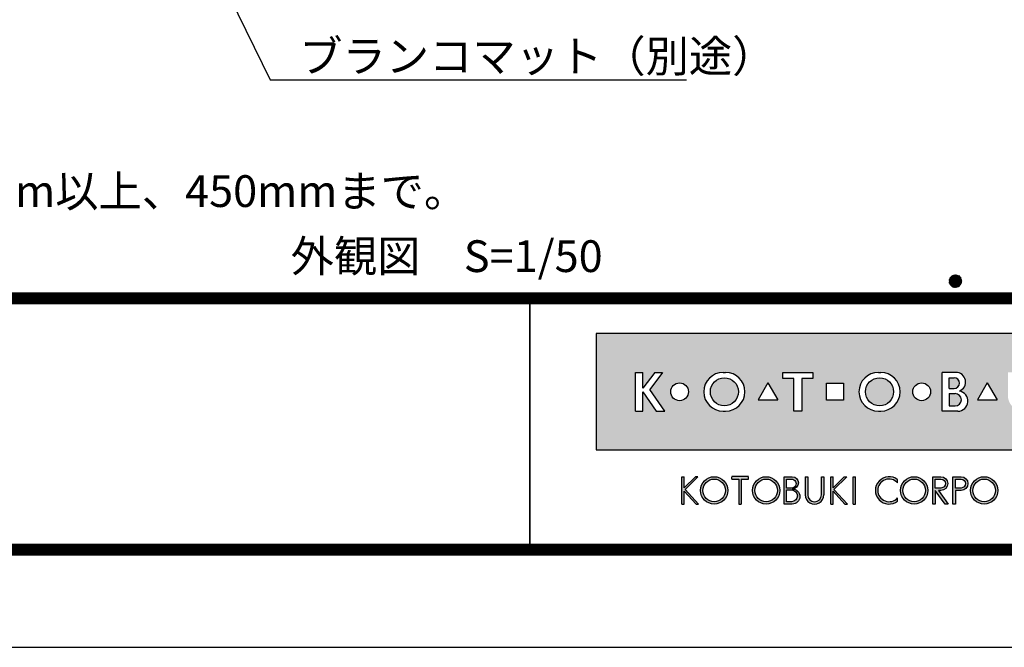
# Model space of a CAD drawing. Extents: x 0 to 21000, y 0 to 14850.
# Drawn here: x 6314 to 10969, y 0 to 2966 of the extents above; entities that cross this region are included whole.
import ezdxf
from ezdxf.enums import TextEntityAlignment as Align

# ---------------------------------------------------------------- set-up
doc = ezdxf.new("R2010")
doc.units = 0
doc.header["$LTSCALE"] = 15
doc.layers.get('0').update_dxf_attribs({"linetype": 'CONTINUOUS'})
doc.layers.get('DEFPOINTS').update_dxf_attribs({"linetype": 'CONTINUOUS'})
for name, color, linetype in [('P_2DIM', 6, 'CONTINUOUS'), ('P_3TEXT', 60, 'CONTINUOUS'), ('P_5DRAWFRAME', 104, 'CONTINUOUS')]:
    doc.layers.add(name, color=color, linetype=linetype)
doc.styles.add('BIGFONT', font='simplex.shx', dxfattribs={"bigfont": 'bigfont.shx'})
doc.styles.get("Standard").update_dxf_attribs({"font": 'simplex.shx', "bigfont": 'bigfont.shx'})
doc.dimstyles.new('STANDARD$7', dxfattribs={"dimtxt": 3, "dimasz": 2, "dimexe": 1.5, "dimexo": 3, "dimgap": 0.75, "dimtad": 1, "dimdec": 1, "dimdsep": 46, "dimtxsty": 'Standard', "dimsah": 1, "dimcen": 0, "dimclrt": 230, "dimadec": 0, "dimazin": 0, "dimtfac": 0.6, "dimtdec": 1, "dimtofl": 0, "dimtmove": 0, "dimatfit": 3, "dimfxl": 1, "dimtolj": 1, "dimarcsym": 0})

# ---------------------------------------------------------------- blocks, each defined once
blk = doc.blocks.new('DFP3')
h = blk.add_hatch(color=83)
h.paths.add_polyline_path([(180.7771999999999, 29.65329999999994), (180.7771999999999, 18.64834950495063), (237.7772, 18.64834950495063), (237.7772, 29.65329999999994)])
h.paths.add_polyline_path([(204.1796504950495, 24.95080000000035), (204.1796504950495, 23.35084950495056), (202.5796999999999, 23.35084950495056), (202.5796999999999, 24.95080000000001)], flags=16)
h.paths.add_polyline_path([(207.4712594059405, 25.98498316831709), (207.697001980198, 25.98498316831709, -1), (207.697001980198, 22.31666633663386), (207.4712594059405, 22.31666633663386, -1)], flags=16)
h.paths.add_polyline_path([(208.9103683168316, 24.15082475247547, -1), (206.2578930693068, 24.15082475247547, -1)], flags=0)
h.paths.add_polyline_path([(201.2633386138613, 25.9849831683171), (201.2633386138613, 25.42062673267328), (200.2192792079208, 25.42062673267328), (200.2192792079208, 22.31666633663386), (199.4856158415841, 22.31666633663386), (199.4856158415841, 25.42062673267328), (198.4415564356435, 25.42062673267328), (198.4415564356435, 25.98498316831709)], flags=16)
h.paths.add_polyline_path([(212.4028175742573, 24.15082475247547, -1), (210.7228695544553, 24.15082475247547, -1)], flags=16)
h.paths.add_polyline_path([(197.9543973209085, 23.40117101048351), (196.1069333721607, 23.40117101048351), (197.0306653465346, 25.00112150553295)], flags=16)
h.paths.add_polyline_path([(213.5098732673266, 25.9849831683171), (214.7937841584158, 25.98498316831709, -0.8268396299405429), (215.132258940184, 24.21557239597574, -0.9235794106673716), (214.9811397058823, 22.31666633663386), (213.5098732673266, 22.31666633663386)], flags=16)
h.paths.add_polyline_path([(193.0237346534653, 22.31666633663386), (192.7979920792079, 22.31666633663386, -1), (192.7979920792079, 25.98498316831709), (193.0237346534653, 25.98498316831709, -1)], flags=16)
h.paths.add_polyline_path([(214.1588831683168, 25.47706237623782), (214.6385861386138, 25.47706237623782, -1), (214.6385861386138, 24.46122079207927), (214.1588831683168, 24.46122079207927)], flags=0)
h.paths.add_polyline_path([(214.1588831683168, 23.98151782178226), (214.7373485148514, 23.98151782178226, -1.000000696587788), (214.7373485148514, 22.82458712871313), (214.1588831683167, 22.82458712871313)], flags=0)
h.paths.add_polyline_path([(194.237100990099, 24.15082475247547, -1), (191.5846257425742, 24.15082475247547, -1)], flags=0)
h.paths.add_polyline_path([(216.8470323820617, 23.40117101048351), (217.7707643564355, 25.001121505533), (218.6944963308095, 23.40117101048351)], flags=16)
h.paths.add_polyline_path([(189.5181641089108, 24.15082475247547, -1), (187.8382160891088, 24.15082475247547, -1)], flags=16)
h.paths.add_polyline_path([(219.7177940594059, 25.98498316831709), (220.4514574257425, 25.98498316831709), (220.4514574257425, 23.69933960396035, 1.000000186147331), (222.0880910891088, 23.69933960396035), (222.0880910891088, 25.9849831683171), (222.8217544554455, 25.98498316831709), (222.8217544554455, 23.79810198019809, -0.4142135623730698), (221.3403188118811, 22.31666633663386), (221.1992297029703, 22.31666633663386, -0.4142135623731069), (219.7177940594059, 23.79810198019822)], flags=16)
h.paths.add_polyline_path([(187.0697742574257, 25.98498316831709), (185.8689092457776, 24.35977938264444), (187.267299009901, 22.31666633663386), (186.4772, 22.31666633663386), (185.2073980198019, 24.15082475247546), (185.2073980198019, 22.31666633663386), (184.5019524752474, 22.31666633663385), (184.5019524752474, 25.98498316831709), (185.2073980198019, 25.98498316831709), (185.2073980198019, 24.47750579499151), (186.3492172393709, 25.9849831683171)], flags=16)
h.paths.add_polyline_path([(223.9970267326732, 24.95080000000002), (225.5969772277228, 24.95080000000001), (225.5969772277228, 23.35084950495056), (223.9970267326732, 23.35084950495056)], flags=16)
h.paths.add_polyline_path([(226.687596039604, 25.98498316831709), (227.3930415841584, 25.9849831683171), (227.3930415841584, 24.4775057949916), (228.5348608037275, 25.98498316831709), (229.2554178217821, 25.98498316831709), (228.0545528101339, 24.35977938264445), (229.4529425742574, 22.31666633663386), (228.6628435643564, 22.31666633663386), (227.3930415841584, 24.15082475247553), (227.3930415841584, 22.31666633663386), (226.6875960396039, 22.31666633663386)], flags=16)
h.paths.add_polyline_path([(231.7602433168317, 24.15082475247547, -1), (230.0802952970297, 24.15082475247547, -1)], flags=16)
h.paths.add_polyline_path([(233.4880910891088, 25.9849831683171), (234.1653188118812, 25.98498316831709), (234.1653188118811, 22.31666633663385), (233.4880910891088, 22.31666633663386)], flags=16)
for points in [[(188.8907171647544, 13.53735916098693), (189.1165651408755, 13.53735916098692), (189.1165651408755, 14.76717399791187), (190.2463262212482, 13.53735916098693), (190.4721733674334, 13.53735916098693), (189.1998782596873, 14.92233052091695), (190.3994002936616, 16.11713949004919), (190.1735531486242, 16.11713949004919), (189.1165651408755, 15.06430434153457), (189.1165651408755, 16.12412506081215), (188.8907171647544, 16.12412506081215)], [(193.62009298013, 16.12870630717222), (193.6200929801299, 15.89827044520378), (194.2868303126868, 15.89827044520378), (194.2868303126868, 13.53735252149947), (194.5126782888079, 13.53735252149946), (194.5126782888079, 15.89827044520378), (195.1794156213647, 15.89827044520378), (195.1794156213646, 16.12870630717222)], [(200.7873865153659, 16.1241184213247), (200.5615393691806, 16.1241184213247), (200.5615393691806, 14.41141449004919, 0.9993112080576029), (202.3096508572413, 14.41020999000819), (202.3096508572412, 16.1241184213247), (202.0838037110561, 16.1241184213247), (202.0838037110561, 14.41141449004919, -1), (200.7873865153659, 14.41141449004919)], [(209.2881845934089, 13.81794368446969), (209.2881845934089, 14.12892027475158, -2.667269372855936), (209.2881845934089, 15.53256394704789), (209.2881845934089, 15.84354053732978, 2.071285835562603)]]:
    blk.add_hatch(color=0).paths.add_polyline_path(points)
h = blk.add_hatch(color=0)
h.paths.add_polyline_path([(190.6519715182779, 14.830738791156, 1), (193.2387307786157, 14.830738791156, 1)])
h.paths.add_polyline_path([(193.0128836324305, 14.830738791156, -1.00000013533277), (190.8778186644631, 14.830738791156, -1.00000013533277)], flags=16)
h = blk.add_hatch(color=0)
h.paths.add_polyline_path([(195.5607786528149, 14.830738791156, 1), (198.1475379131527, 14.830738791156, 1)])
h.paths.add_polyline_path([(197.9216907669675, 14.830738791156, -1.00000013533277), (195.7866257990001, 14.830738791156, -1.00000013533277)], flags=16)
h = blk.add_hatch(color=0)
edge = h.paths.add_edge_path(flags=16)
edge.add_line((198.7944098991748, 15.89827044520379), (199.2657164076198, 15.89827127513954))
edge.add_arc((199.2657171527633, 15.47511681969394), 0.4231544554462469, -90.00010089361018, 90.00010089361012, ccw=False)
edge.add_line((199.2657164076198, 15.05196236424835), (198.7944098991748, 15.05196236424835))
edge.add_line((198.7944098991748, 15.05196236424835), (198.7944098991748, 15.89827044520379))
edge = h.paths.add_edge_path(flags=16)
edge.add_line((198.7944098991748, 14.87128448131298), (199.2657164076198, 14.87128448131298))
edge.add_arc((199.2657164076198, 14.31724539424268), 0.5540390870702971, -90, 90, ccw=False)
edge.add_line((199.2657164076198, 13.76320630717238), (198.7944098991748, 13.76320630717238))
edge.add_line((198.7944098991748, 13.76320630717238), (198.7944098991748, 14.87128448131298))
edge = h.paths.add_edge_path()
edge.add_line((198.5685627529896, 16.1241184213247), (199.3334707174625, 16.1241184213247))
edge.add_arc((199.3334707174625, 15.54287112953676), 0.5812472917879354, -90, 90, ccw=False)
edge.add_arc((199.3334707174625, 14.24949149936813), 0.7121323383808971, -90, 90, ccw=False)
edge.add_line((199.3334707174625, 13.53735916098724), (198.5685627529896, 13.53735916098692))
edge.add_line((198.5685627529896, 13.53735916098692), (198.5685627529896, 16.1241184213247))
h = blk.add_hatch(color=0)
h.paths.add_polyline_path([(203.266972828703, 14.92233052091694), (204.4735004932343, 16.1241184213247), (204.247653347049, 16.1241184213247), (203.1836588799552, 15.06430434153459), (203.1836588799553, 16.1241184213247), (202.9712907232867, 16.1241184213247), (202.9712907232867, 13.53735916098692), (203.1836588799553, 13.53735916098692), (203.1836588799552, 14.76717399791191), (204.313419960328, 13.53735916098693), (204.5392679364492, 13.53735916098693)])
h.paths.add_polyline_path([(205.3050016871772, 16.1241184213247), (205.0791545409919, 16.1241184213247), (205.0791545409919, 13.53735916098692), (205.3050016871772, 13.53735916098692)])
h = blk.add_hatch(color=0)
h.paths.add_polyline_path([(209.5578390779751, 14.83074211089973, 1), (212.1446049778004, 14.83074211089973, 1)])
h.paths.add_polyline_path([(211.9187578316151, 14.83074211089973, -1.000000127167677), (209.7836862241603, 14.83074211089973, -1.000000127167677)], flags=16)
h = blk.add_hatch(color=0)
h.paths.add_polyline_path([(212.6219144128614, 13.53735916098692), (212.8477623889827, 13.53735916098692), (212.8477623889827, 14.83074211089974), (213.7832587052317, 13.53735916098692), (214.0592115736069, 13.53735916098692), (213.1511404903222, 14.83074211089974), (213.3857525899145, 14.83074211089973, 1), (213.3857525899145, 16.12412506081216), (212.6219144128615, 16.12412506081216)])
h.paths.add_polyline_path([(212.8477623889827, 15.89827708469125), (213.3857525899145, 15.89827708469124, -1), (213.3857525899144, 15.05658925708469), (212.8477623889826, 15.05658925708481)], flags=16)
h = blk.add_hatch(color=0)
edge = h.paths.add_edge_path()
edge.add_line((214.5233134082022, 16.12412506081216), (215.2871507553193, 16.12412423087619))
edge.add_arc((215.2871500526669, 15.47743317088784), 0.6466910599887343, -89.99993774613517, 89.99993774613517, ccw=False)
edge.add_line((215.2871507553193, 14.83074211089949), (214.7491605543875, 14.83074211089949))
edge.add_line((214.7491605543875, 14.83074211089949), (214.7491605543875, 13.53735916098692))
edge.add_line((214.7491605543875, 13.53735916098692), (214.5233134082022, 13.53735916098692))
edge.add_line((214.5233134082022, 13.53735916098692), (214.5233134082022, 16.12412506081216))
edge = h.paths.add_edge_path(flags=16)
edge.add_line((214.7491605543875, 15.89827708469124), (215.2871507553193, 15.89827708469124))
edge.add_arc((215.2871507553193, 15.47743317088803), 0.4208439138032176, -90, 90, ccw=False)
edge.add_line((215.2871507553193, 15.05658925708481), (214.7491605543875, 15.05658925708481))
edge.add_line((214.7491605543875, 15.05658925708481), (214.7491605543875, 15.89827708469124))
h = blk.add_hatch(color=0)
h.paths.add_polyline_path([(216.1804215910794, 14.83074211089973, 1), (218.7671874909046, 14.83074211089973, 1)])
h.paths.add_polyline_path([(218.5413403447194, 14.83074211089973, -1.000000127167677), (216.4062687372646, 14.83074211089973, -1.000000127167677)], flags=16)
at = {"color": 0}
for p, q in [((214.1500001919297, 34.59999999999991), (214.7500001919296, 35.19999999999982)), ((214.1500001919297, 34.59999999999991), (214.7500001919296, 34)), ((214.1537481919295, 34.53303800000003), (214.8169621919295, 35.19625200000019)), ((214.1537481919295, 34.66696200000024), (214.8169621919295, 34.00374800000009)), ((214.1547661919297, 34.67547699999977), (214.6745231919297, 35.1952339999998)), ((214.1547661919297, 34.52452300000004), (214.6745231919297, 34.00476600000002)), ((214.1637421919295, 34.47232100000019), (214.8776791919295, 35.18625800000018)), ((214.1637421919295, 34.72767900000008), (214.8776791919295, 34.01374200000009)), ((214.1729561919295, 34.76437699999997), (214.5856231919295, 35.17704400000002)), ((214.1787211919296, 34.41658899999993), (214.9334111919296, 35.17127900000014)), ((214.1787211919296, 34.78341099999989), (214.9334111919296, 34.02872100000013)), ((214.1979081919297, 34.36506499999996), (214.9849351919295, 35.15209199999981)), ((214.1979081919297, 34.83493499999986), (214.9849351919295, 34.04790800000001)), ((214.2208011919295, 34.31724799999984), (215.0327521919297, 35.12919899999997)), ((214.2208011919295, 34.88275199999998), (215.0327521919297, 34.07080099999985)), ((214.2210101919296, 34.88314200000013), (214.4668581919296, 35.12899000000016)), ((214.2470671919296, 34.27280299999984), (215.0771971919297, 35.10293300000012)), ((214.2470671919296, 34.92719699999998), (215.0771971919297, 34.09706700000015)), ((214.2764861919296, 34.23151099999995), (215.1184891919295, 35.07351400000016)), ((214.2764861919296, 34.96848899999986), (215.1184891919295, 34.12648600000011)), ((214.3089261919297, 34.19324000000006), (215.1567601919294, 35.04107400000021)), ((214.3089261919297, 35.00676000000021), (215.1567601919294, 34.15892600000006)), ((214.3443241919297, 35.04207200000019), (215.1920721919296, 34.19432400000005)), ((214.3443241919297, 34.15792800000008), (215.1920721919296, 35.00567599999977)), ((214.3826831919296, 35.07442399999991), (215.2244241919296, 34.23268300000018)), ((214.3826831919296, 34.12557599999991), (215.2244241919296, 34.96731700000009)), ((214.4240651919297, 35.10375199999999), (215.2537521919297, 34.27406500000006)), ((214.4240651919297, 34.09624799999983), (215.2537521919297, 34.92593500000021)), ((214.4686061919295, 35.12992200000008), (215.2799221919298, 34.31860599999982)), ((214.4686061919295, 34.07007800000019), (215.2799221919298, 34.881394)), ((214.5165271919296, 35.15271200000007), (215.3027121919297, 34.36652700000013)), ((214.5165271919296, 34.04728800000021), (215.3027121919297, 34.83347300000014)), ((214.5681661919296, 35.17178400000012), (215.3217841919296, 34.41816599999993)), ((214.5681661919296, 34.02821600000016), (215.3217841919296, 34.78183399999989)), ((214.6240321919298, 35.18662799999993), (215.3366281919296, 34.47403200000008)), ((214.6240321919298, 34.01337199999989), (215.3366281919296, 34.72596800000019)), ((214.6849121919298, 35.19645899999978), (215.3464591919295, 34.53491200000008)), ((214.6849121919298, 34.00354100000004), (215.3464591919295, 34.6650880000002)), ((214.7520851919297, 35.19999599999983), (215.3499961919295, 34.60208499999999)), ((214.7520851919297, 34.00000399999999), (215.3499961919295, 34.59791499999983)), ((214.8278661919297, 35.19492600000012), (215.3449261919296, 34.67786599999999)), ((214.8278661919297, 34.00507400000015), (215.3449261919296, 34.52213399999982)), ((214.9172991919295, 35.17620399999987), (215.3262041919295, 34.76729900000009)), ((215.0376741919297, 35.12653899999987), (215.2765391919295, 34.88767400000006)), ((214.1729561919295, 34.43562299999985), (214.5856231919295, 34.02295599999979)), ((214.2210101919296, 34.31685800000014), (214.4668581919296, 34.07101000000011)), ((214.9172991919295, 34.02379599999995), (215.3262041919295, 34.43270100000018)), ((215.0376741919297, 34.07346099999995), (215.2765391919295, 34.31232600000021)), ((21.5, 33.5), (408, 33.5)), ((21.5, 33.44999999999982), (408, 33.44999999999982)), ((21.5, 33.40000000000009), (408, 33.40000000000009)), ((21.5, 33.34999999999991), (408, 33.34999999999991)), ((21.5, 33.30000000000018), (408, 33.30000000000018)), ((21.5, 33.25), (408, 33.25)), ((21.5, 33.19999999999982), (408, 33.19999999999982)), ((21.5, 33.15000000000009), (408, 33.15000000000009)), ((21.5, 33.09999999999991), (408, 33.09999999999991)), ((21.5, 33.05000000000018), (408, 33.05000000000018)), ((21.5, 33), (408, 33)), ((21.5, 32.94999999999982), (408, 32.94999999999982)), ((21.5, 32.90000000000009), (408, 32.90000000000009)), ((21.5, 32.84999999999991), (408, 32.84999999999991)), ((21.5, 32.80000000000018), (408, 32.80000000000018)), ((21.5, 32.75), (408, 32.75)), ((21.5, 32.69999999999982), (408, 32.69999999999982)), ((21.5, 32.65000000000009), (408, 32.65000000000009)), ((21.5, 32.59999999999991), (408, 32.59999999999991)), ((174.4749999999999, 33), (174.4749999999999, 9)), ((174.5250000000001, 33), (174.5250000000001, 9)), ((21.5, 32.55000000000018), (408, 32.55000000000018)), ((21.5, 32.5), (408, 32.5)), ((188.8907171647544, 16.12412506081215), (189.1165651408755, 16.12412506081215)), ((188.8907171647544, 13.53735916098692), (188.8907171647544, 16.1241184213247)), ((189.1165651408755, 15.06430434153457), (190.1805596079692, 16.1241184213247)), ((189.1165651408755, 15.06430434153457), (189.1165651408755, 16.1241184213247)), ((189.1998782596873, 14.92233052091694), (190.4064067541544, 16.1241184213247)), ((190.3993937955056, 16.11713949004919), (190.173552458872, 16.11713949004919)), ((190.1805662474568, 16.12412506081215), (190.4064067541544, 16.12412506081215)), ((195.1794156213647, 16.12870630717222), (193.6200929801299, 16.12870630717222)), ((193.6200929801299, 15.89827044520378), (193.6200929801299, 16.1241184213247)), ((193.6200929801299, 15.89827044520378), (194.2868303126868, 15.89827044520378)), ((194.2868303126868, 15.89827044520378), (194.2868303126868, 13.53735916098692)), ((194.5126782888079, 15.89827044520378), (194.5126782888079, 13.53735916098692)), ((194.5126782888079, 15.89827044520378), (195.1794156213647, 15.89827044520378)), ((195.1794156213647, 15.89827044520378), (195.1794156213647, 16.1241184213247)), ((200.5615393691806, 16.1241184213247), (200.5615393691806, 14.41141449004919)), ((200.5615393691806, 16.1241184213247), (200.7873865153659, 16.1241184213247)), ((200.7873865153659, 16.1241184213247), (200.7873865153659, 14.41141449004919)), ((202.0838037110561, 14.41141449004919), (202.0838037110561, 16.1241184213247)), ((202.0838037110561, 16.1241184213247), (202.3096508572413, 16.1241184213247)), ((202.3096508572413, 16.1241184213247), (202.3096508572413, 14.41261899202532)), ((202.9712907232867, 16.1241184213247), (203.1836588799553, 16.1241184213247)), ((202.9712907232867, 13.53735916098692), (202.9712907232867, 16.1241184213247)), ((203.1836588799553, 15.06430434153457), (203.1836588799553, 16.1241184213247)), ((203.1836588799553, 15.06430434153457), (204.247653347049, 16.1241184213247)), ((203.266972828703, 14.92233052091694), (204.4735004932343, 16.1241184213247)), ((204.247653347049, 16.1241184213247), (204.4735004932343, 16.1241184213247)), ((205.0791545409919, 13.53735916098692), (205.0791545409919, 16.1241184213247)), ((205.0791545409919, 16.1241184213247), (205.3050016871772, 16.1241184213247)), ((205.3050016871772, 13.53735916098692), (205.3050016871772, 16.1241184213247)), ((209.2881845934089, 15.53256332522697), (209.2881845934089, 15.84354031998514)), ((189.1998782596873, 14.92233052091694), (190.4721733674335, 13.53735916098692)), ((203.266972828703, 14.92233052091694), (204.5392679364492, 13.53735916098692)), ((189.1165651408755, 14.76717399791187), (190.2463262212482, 13.53735916098692)), ((189.1165651408755, 13.53735916098692), (189.1165651408755, 14.76717399791187)), ((203.1836588799553, 13.53735916098692), (203.1836588799553, 14.76717399791187)), ((203.1836588799553, 14.76717399791187), (204.313419960328, 13.53735916098692)), ((209.2881845934089, 13.81794390181394), (209.2881845934089, 14.12892089657249)), ((188.8907171647544, 13.53735916098692), (189.1165651408755, 13.53735916098692)), ((190.2463262212482, 13.53735916098692), (190.4721733674335, 13.53735916098692)), ((194.2868303126868, 13.53735252149946), (194.5126782888079, 13.53735252149946)), ((202.9712907232867, 13.53735916098692), (203.1836588799553, 13.53735916098692)), ((204.313419960328, 13.53735916098692), (204.5392679364492, 13.53735916098692)), ((205.0791545409919, 13.53735916098692), (205.3050016871772, 13.53735916098692)), ((21.5, 9.75), (408, 9.75)), ((21.5, 9.699999999999818), (408, 9.699999999999818)), ((21.5, 9.650000000000091), (408, 9.650000000000091)), ((21.5, 9.599999999999909), (408, 9.599999999999909)), ((21.5, 9.550000000000182), (408, 9.550000000000182)), ((21.5, 9.5), (408, 9.5)), ((21.5, 9.449999999999818), (408, 9.449999999999818)), ((21.5, 9.400000000000091), (408, 9.400000000000091)), ((21.5, 9.349999999999909), (408, 9.349999999999909)), ((21.5, 9.300000000000182), (408, 9.300000000000182)), ((21.5, 9.25), (408, 9.25)), ((21.5, 9.199999999999818), (408, 9.199999999999818)), ((21.5, 9.150000000000091), (408, 9.150000000000091)), ((21.5, 9.099999999999909), (408, 9.099999999999909)), ((21.5, 9.050000000000182), (408, 9.050000000000182)), ((21.5, 9), (408, 9)), ((21.5, 8.949999999999818), (408, 8.949999999999818)), ((21.5, 8.900000000000091), (408, 8.900000000000091)), ((21.5, 8.849999999999909), (408, 8.849999999999909)), ((21.5, 8.800000000000182), (408, 8.800000000000182)), ((21.5, 8.75), (408, 8.75))]:
    blk.add_line(p, q, dxfattribs=at)
at = {"color": 83}
for p, q in [((184.5019524752474, 25.98498316831709), (185.2073980198019, 25.98498316831709)), ((184.5019524752474, 22.31666633663386), (184.5019524752474, 25.98498316831709)), ((186.3492172393709, 25.98498316831709), (185.2073980198019, 24.47750579499154)), ((185.2073980198019, 24.47750579499154), (185.2073980198019, 25.98498316831709)), ((187.0697742574257, 25.98498316831709), (185.8689092457775, 24.35977938264443)), ((186.3492172393709, 25.98498316831709), (187.0697742574257, 25.98498316831709)), ((192.7979920792079, 25.98498316831709), (193.0237346534653, 25.98498316831709)), ((198.4415564356435, 25.42062673267328), (198.4415564356435, 25.98498316831709)), ((198.4415564356435, 25.98498316831709), (201.2633386138613, 25.98498316831709)), ((199.4856158415841, 25.42062673267328), (198.4415564356435, 25.42062673267328)), ((199.4856158415841, 22.31666633663386), (199.4856158415841, 25.42062673267328)), ((200.2192792079208, 25.42062673267328), (200.2192792079208, 22.31666633663386)), ((201.2633386138613, 25.42062673267328), (200.2192792079208, 25.42062673267328)), ((201.2633386138613, 25.98498316831709), (201.2633386138613, 25.42062673267328)), ((207.4712594059405, 25.98498316831709), (207.697001980198, 25.98498316831709)), ((214.7937841584158, 25.98498316831709), (213.5098732673266, 25.98498316831709)), ((213.5098732673266, 22.31666633663386), (213.5098732673266, 25.98498316831709)), ((214.1588831683168, 24.46122079207927), (214.1588831683168, 25.47706237623782)), ((214.1588831683168, 25.47706237623782), (214.6385861386138, 25.47706237623782)), ((187.267299009901, 22.31666633663386), (185.8689092457775, 24.35977938264443)), ((197.0306653465346, 25.00112150553296), (196.1069333721607, 23.40117101048351)), ((197.0306653465346, 25.00112150553296), (197.9543973209085, 23.40117101048351)), ((202.5796999999999, 24.95080000000002), (204.1796504950495, 24.95080000000002)), ((202.5796999999999, 23.35084950495056), (202.5796999999999, 24.95080000000002)), ((204.1796504950495, 24.95080000000002), (204.1796504950495, 23.35084950495056)), ((214.1588831683168, 24.46122079207927), (214.6385861386138, 24.46122079207927)), ((217.7707643564356, 25.00112150553296), (216.8470323820617, 23.40117101048351)), ((217.7707643564356, 25.00112150553296), (218.6944963308095, 23.40117101048351)), ((185.2073980198019, 24.15082475247547), (186.4772, 22.31666633663386)), ((185.2073980198019, 22.31666633663386), (185.2073980198019, 24.15082475247547)), ((196.1069333721607, 23.40117101048351), (197.9543973209085, 23.40117101048351)), ((204.1796504950495, 23.35084950495056), (202.5796999999999, 23.35084950495056)), ((214.1588831683168, 23.98151782178226), (214.7373485148514, 23.98151782178226)), ((214.1588831683168, 23.98151782178226), (214.1588831683168, 22.82458712871313)), ((216.8470323820617, 23.40117101048351), (218.6944963308095, 23.40117101048351)), ((214.1588831683168, 22.82458712871313), (214.7373485148514, 22.82458712871313)), ((184.5019524752474, 22.31666633663386), (185.2073980198019, 22.31666633663386)), ((186.4772, 22.31666633663386), (187.267299009901, 22.31666633663386)), ((192.7979920792079, 22.31666633663386), (193.0237346534653, 22.31666633663386)), ((200.2192792079208, 22.31666633663386), (199.4856158415841, 22.31666633663386)), ((207.4712594059405, 22.31666633663386), (207.697001980198, 22.31666633663386)), ((214.9811397058823, 22.31666633663386), (213.5098732673266, 22.31666633663386))]:
    blk.add_line(p, q, dxfattribs=at)
blk.add_lwpolyline([(180.7771999999999, 18.64834950495063), (237.7772, 18.64834950495063), (237.7772, 29.65329999999994), (180.7771999999999, 29.65329999999994)], close=True, dxfattribs=at)
at = {"color": 0}
for points in [[(199.3334707174625, 14.96162383774903, -1), (199.3334707174625, 13.53735916098724), (198.5685627529896, 13.53735916098692), (198.5685627529896, 16.1241184213247)], [(198.5685627529896, 16.1241184213247), (199.3334707174625, 16.1241184213247, -1), (199.3334707174625, 14.96162383774882, -0.2926436946032611)], [(198.7944098991748, 15.89827044520379), (199.2657164076198, 15.89827127513954, -1.000001760927264), (199.2657164076198, 15.05196236424835), (198.7944098991748, 15.05196236424835), (198.7944098991748, 15.89827044520379)], [(212.6219144128614, 16.12412506081216), (213.3857525899145, 16.12412506081216, -1.000000000000001), (213.3857525899145, 14.83074211089973), (213.1511404903222, 14.83074211089973), (214.0592115736069, 13.53735916098692), (213.7832587052318, 13.53735916098692), (212.8477623889827, 14.83074211089973), (212.8477623889827, 13.53735916098692), (212.6219144128614, 13.53735916098692), (212.6219144128614, 16.12412506081216)], [(212.8477623889826, 15.89827708469124), (213.3857525899145, 15.89827708469124, -1), (213.3857525899145, 15.05658925708469), (212.8477623889826, 15.05658925708481), (212.8477623889826, 15.89827708469124)], [(214.5233134082022, 16.12412506081216), (215.2871507553193, 16.12412423087619, -0.9999989134656457), (215.2871507553193, 14.83074211089949, -5.432674547005144e-07), (214.7491605543875, 14.83074211089949), (214.7491605543875, 13.53735916098692), (214.5233134082022, 13.53735916098692), (214.5233134082022, 16.12412506081216)], [(214.7491605543875, 15.89827708469124), (215.2871507553193, 15.89827708469124, -1), (215.2871507553193, 15.05658925708481), (214.7491605543875, 15.05658925708481), (214.7491605543875, 15.89827708469124)], [(198.7944098991748, 14.87128448131298), (199.2657164076198, 14.87128448131298, -1), (199.2657164076198, 13.76320630717238), (198.7944098991748, 13.76320630717238), (198.7944098991748, 14.87128448131298)]]:
    blk.add_lwpolyline(points, format="xyb", dxfattribs=at)
at = {"color": 83}
for centre, radius in [((192.9108633663366, 24.15082475247547), 1.326237623762377), ((207.5841306930692, 24.15082475247547), 1.326237623762377), ((188.6781900990098, 24.15082475247547), 0.8399740099009905), ((211.5628435643563, 24.15082475247547), 0.8399740099009905)]:
    blk.add_circle(centre, radius, dxfattribs=at)
at = {"color": 0}
for centre, radius in [((191.9453511484468, 14.830738791156), 1.2933796301689), ((191.9453511484468, 14.830738791156), 1.067532483983693), ((196.8541582829838, 14.830738791156), 1.2933796301689), ((196.8541582829838, 14.830738791156), 1.067532483983693), ((210.8512220278877, 14.83074211089973), 1.293382949912639), ((210.8512220278877, 14.83074211089973), 1.067535803727432), ((217.473804540992, 14.83074211089973), 1.293382949912639), ((217.473804540992, 14.83074211089973), 1.293382949912639), ((217.473804540992, 14.83074211089973), 1.293382949912639), ((217.473804540992, 14.83074211089973), 1.067535803727432)]:
    blk.add_circle(centre, radius, dxfattribs=at)
at = {"color": 83}
for centre, radius, start, end in [((192.7979920792079, 24.15082475247547), 1.834158415841585, 90, 270), ((193.0237346534653, 24.15082475247547), 1.834158415841585, 270, 90), ((207.4712594059405, 24.15082475247547), 1.834158415841585, 90, 270), ((207.697001980198, 24.15082475247547), 1.834158415841585, 270, 90), ((214.6385861386138, 24.96914158415854), 0.5079207920792081, 270, 90), ((214.7937841584158, 25.06790396039629), 0.9170792079207924, 291.6588350860839, 90), ((214.9811397058823, 23.27213257134557), 0.955466234711707, 270, 80.8997242041225), ((214.7373485148514, 23.40305247524751), 0.5784653465346538, 270, 90)]:
    blk.add_arc(centre, radius, start, end, dxfattribs=at)
at = {"color": 0}
for centre, radius, start, end in [((208.4837725083769, 14.83074211089973), 1.293382949912639, 51.54173800000001, 308.458262), ((208.4837725083769, 14.83074211089973), 1.067535803727432, 41.103548, 318.896452), ((201.4355955281789, 14.41141449004919), 0.8740561589982532, 180, 0.0789570564544175), ((201.435595113211, 14.41141449004919), 0.6482085978451059, 180, 0), ((201.4355955281789, 14.41141449004919), 0.6482081828771116, 180, 0)]:
    blk.add_arc(centre, radius, start, end, dxfattribs=at)
at = {"layer": 'DEFPOINTS', "color": 0}
blk.add_line((0, 0), (420, 0), dxfattribs=at)
at = {"color": 83, "style": 'BIGFONT'}
for tag, height, p in [('PROJECT1', 4, (283.3767781158953, 25.59552576656833)), ('SCALE', 3, (379.6767368508332, 25.84170330022687)), ('DATE', 3, (344.6767368508332, 25.84170330022686)), ('PROJECT2', 4, (284.2017368508333, 17.84170330022687)), ('PROJECT3', 4, (284.2017368508333, 10.56670330022678)), ('DWGNO', 3, (358.6767368508332, 10.56670330022678))]:
    blk.add_attdef(tag, text='', height=height, dxfattribs=at).set_placement(p, align=Align.BOTTOM_CENTER)
at = {"color": 83, "ltscale": 0.5, "style": 'BIGFONT', "flags": 8}
for tag, p in [('REV04', (26.47495122985561, 27.61385740103822)), ('REV03', (26.47495122985561, 21.70454253201979)), ('REV02', (26.47495122985561, 15.57545657700518)), ('REV01', (26.47495122985561, 10.32545657700518))]:
    blk.add_attdef(tag, text='', height=2, dxfattribs=at).set_placement(p, align=Align.BOTTOM_LEFT)
for tag, p in [('REVD4', (80.97889358425684, 27.61385740103822)), ('R4D', (92.67184913363053, 27.61385740103822)), ('R4C', (101.7968241336305, 27.61385740103822)), ('R4A', (110.9218241336305, 27.61385740103822)), ('REVD3', (80.97889358425684, 21.70454253201979)), ('R3D', (92.67184913363053, 21.70454253201979)), ('R3C', (101.7968241336305, 21.70454253201979)), ('R3A', (110.9218241336305, 21.70454253201979)), ('REVD2', (80.97889358425684, 15.57545657700518)), ('R2D', (92.67184913363053, 15.57545657700518)), ('R2C', (101.7968241336305, 15.57545657700518)), ('R2A', (110.9218241336305, 15.57545657700518)), ('REVD1', (80.97889358425684, 10.32545657700518)), ('R1D', (92.67184913363053, 10.32545657700518)), ('R1C', (101.7968241336305, 10.32545657700518)), ('R1A', (110.9218241336305, 10.32545657700518))]:
    blk.add_attdef(tag, text='', height=2, dxfattribs=at).set_placement(p, align=Align.BOTTOM_CENTER)

msp = doc.modelspace()

# ---------------------------------------------------------------- block references
at = {"layer": 'P_5DRAWFRAME', "xscale": 50, "yscale": 50, "zscale": 50}
msp.add_blockref('DFP3', (0, 0), dxfattribs=at)

# ---------------------------------------------------------------- texts
at = {"layer": 'P_2DIM', "insert": (7635.938491947967, 2718.522659360834), "char_height": 150, "attachment_point": 7}
msp.add_mtext('{\\C230;ブランコマット（別途）}', dxfattribs=at)
at = {"layer": 'P_3TEXT', "char_height": 150, "attachment_point": 9, "style": 'BIGFONT'}
for s, insert in [('{\\C60;※着座時スイングクリアランス350mm以上、450mmまで。}', (8429.864735572544, 2080.933565330583)), ('{\\C60;外観図\u3000S=1/50}', (9070.209909572735, 1773.470461848619))]:
    msp.add_mtext(s, dxfattribs=dict(at, insert=insert))

# ---------------------------------------------------------------- leaders
at = {"layer": 'P_2DIM', "annotation_type": 0, "has_hookline": 1, "hookline_direction": 0, "text_width": 1830}
msp.add_leader([(6856.926569274936, 3999.999999999993), (7498.438491947967, 2681.022659360834), (7598.438491947967, 2681.022659360834)], dimstyle='STANDARD$7', override={"dimscale": 50, "dimtvp": 1}, dxfattribs=at)

doc.saveas('drawing.dxf')
